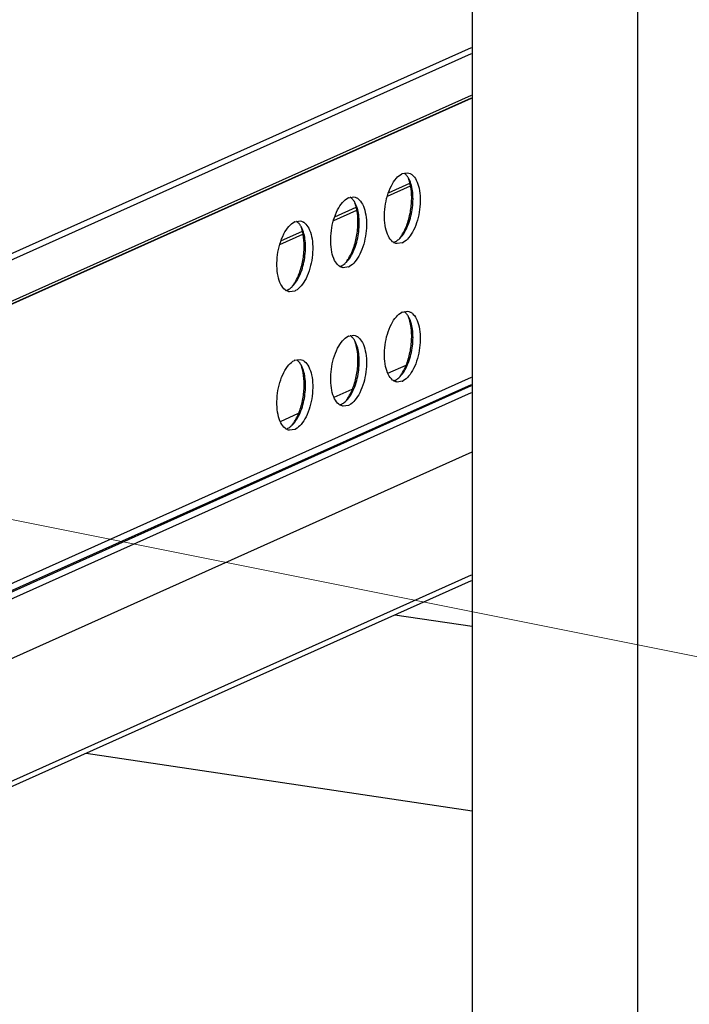
# Model space of a CAD drawing. Units: millimetres. Extents: x 23161 to 29728, y 3789 to 6111.
# Drawn here: x 24192 to 24249, y 4321 to 4403 of the extents above; entities that cross this region are included whole.
import ezdxf

# ---------------------------------------------------------------- set-up
doc = ezdxf.new("R2010")
doc.units = ezdxf.units.MM
doc.layers.add('02___PRT_ALL_AXES', color=7, linetype='Continuous')
doc.styles.add('ROMANS不用作标注', font='楷体_GB2312.ttf')
doc.dimstyles.get("Standard").update_dxf_attribs({"dimtxt": 0.18, "dimasz": 0.18, "dimexe": 0.18, "dimexo": 0.0625, "dimgap": 0.09, "dimtad": 0, "dimtih": 1, "dimtoh": 1, "dimdec": 4, "dimzin": 0, "dimdsep": 46, "dimtxsty": 'Standard', "dimcen": 0.09, "dimadec": 0, "dimazin": 0, "dimtfac": 1, "dimtdec": 4, "dimtofl": 0, "dimtmove": 0, "dimatfit": 3, "dimfxl": 0, "dimtolj": 1, "dimtzin": 0, "dimarcsym": 0})

msp = doc.modelspace()

# ---------------------------------------------------------------- linework, layer by layer
at = {"color": 7, "linetype": 'Continuous'}
for p, q in [((24230.3579, 4679.1903), (24230.3579, 4099.6348)), ((24244.2143, 4677.1198), (24244.2143, 4097.5643)), ((24147.0256, 4363.4354), (24230.3072, 4400.7695)), ((24147.8916, 4363.306), (24230.3072, 4400.2519)), ((24145.5256, 4358.5129), (24230.3072, 4396.5194)), ((24146.2088, 4358.843), (24230.3072, 4396.5432)), ((24146.3916, 4359.1562), (24230.3072, 4396.7745)), ((24223.2728, 4388.2964), (24225.1975, 4389.1592)), ((24223.3593, 4388.5951), (24225.158, 4389.4014)), ((24218.7728, 4386.2791), (24220.6975, 4387.1419)), ((24218.8593, 4386.5778), (24220.658, 4387.3841)), ((24214.3593, 4384.5605), (24216.158, 4385.3669)), ((24214.2728, 4384.2618), (24216.1975, 4385.1246)), ((24223.3156, 4373.48), (24224.8306, 4374.1591)), ((24145.5256, 4335.1375), (24230.3072, 4373.144)), ((24145.872, 4334.6993), (24230.3072, 4372.5506)), ((24146.0452, 4334.6735), (24230.3072, 4372.4471)), ((24218.8156, 4371.4627), (24220.3306, 4372.1418)), ((24146.3916, 4334.2353), (24230.3072, 4371.8537)), ((24214.3156, 4369.4454), (24215.8306, 4370.1246)), ((24135.0277, 4324.1514), (24230.3579, 4366.8867)), ((24152.8916, 4321.8865), (24230.3072, 4356.591)), ((24152.5265, 4321.2609), (24230.3072, 4356.129)), ((24223.8993, 4353.2564), (24230.3579, 4352.2913)), ((24198.0429, 4341.6653), (24230.3579, 4336.8365))]:
    msp.add_line(p, q, dxfattribs=at)
for centre, radius, start, end in [((24224.1547, 4389.4724), 0.9156, 51.545291, 56.067916), ((24224.0959, 4389.3988), 1.0097, 47.025793, 51.534345), ((24223.4612, 4388.9025), 1.819, 27.583511, 31.921118), ((24219.6547, 4387.4552), 0.9156, 51.545291, 56.067916), ((24219.5959, 4387.3815), 1.0097, 47.025793, 51.534345), ((24218.9612, 4386.8852), 1.819, 27.583511, 31.921118), ((24215.1547, 4385.4379), 0.9156, 51.545291, 56.067916), ((24215.0959, 4385.3642), 1.0097, 47.025793, 51.534345), ((24214.4612, 4384.8679), 1.819, 27.583511, 31.921118), ((24223.4901, 4385.4339), 1.0342, 294.154266, 296.05456), ((24223.1022, 4386.0014), 1.7239, 310.520667, 312.623367), ((24223.0009, 4386.1111), 1.8732, 312.632476, 315.362135), ((24218.9901, 4383.4166), 1.0342, 294.154266, 296.05456), ((24218.6022, 4383.9841), 1.7239, 310.520667, 312.623367), ((24218.5009, 4384.0938), 1.8732, 312.632476, 315.362135), ((24214.4901, 4381.3993), 1.0342, 294.154266, 296.05456), ((24214.1022, 4381.9668), 1.7239, 310.520667, 312.623367), ((24214.0009, 4382.0765), 1.8732, 312.632476, 315.362135), ((24224.1547, 4377.8813), 0.9156, 51.545291, 56.067916), ((24224.0959, 4377.8077), 1.0097, 47.025793, 51.534345), ((24223.4612, 4377.3114), 1.819, 27.583511, 31.921118), ((24219.6547, 4375.864), 0.9156, 51.545291, 56.067916), ((24219.5959, 4375.7904), 1.0097, 47.025793, 51.534345), ((24218.9612, 4375.2941), 1.819, 27.583511, 31.921118), ((24215.1547, 4373.8467), 0.9156, 51.545291, 56.067916), ((24215.0959, 4373.7731), 1.0097, 47.025793, 51.534345), ((24214.4612, 4373.2768), 1.819, 27.583511, 31.921118), ((24223.1022, 4374.4103), 1.7239, 310.520667, 312.623367), ((24223.0009, 4374.52), 1.8732, 312.632476, 315.362135), ((24223.4901, 4373.8428), 1.0342, 294.154266, 296.05456), ((24218.9901, 4371.8255), 1.0342, 294.154266, 296.05456), ((24218.6022, 4372.393), 1.7239, 310.520667, 312.623367), ((24218.5009, 4372.5027), 1.8732, 312.632476, 315.362135), ((24214.4901, 4369.8082), 1.0342, 294.154266, 296.05456), ((24214.1022, 4370.3757), 1.7239, 310.520667, 312.623367), ((24214.0009, 4370.4854), 1.8732, 312.632476, 315.362135)]:
    msp.add_arc(centre, radius, start, end, dxfattribs=at)
for points, start_tangent, end_tangent in [([(24224.3338, 4384.7949), (24224.9654, 4385.7944), (24225.3462, 4387.1739), (24225.3853, 4388.6043), (24225.0734, 4389.7448)], (1.4057733, 1.4226037), (-0.9278201, 1.7717646)), ([(24225.0051, 4389.8643), (24224.9535, 4389.942), (24224.7843, 4390.1376)], (-1.059213, 1.6964869), (-1.4642849, 1.3623031)), ([(24225.1543, 4389.4239), (24225.1306, 4389.5092), (24225.0498, 4389.7508)], (-0.5112969, 1.9335396), (-0.7130558, 1.8685694)), ([(24224.5453, 4385.1449), (24224.9742, 4386.1085), (24225.2366, 4387.2383), (24225.2992, 4388.392), (24225.1543, 4389.4239)], (1.0185675, 1.7211973), (-0.5112969, 1.9335396)), ([(24220.5051, 4387.8471), (24220.4535, 4387.9247), (24220.2843, 4388.1203)], (-1.059213, 1.6964869), (-1.4642849, 1.3623031)), ([(24219.8338, 4382.7776), (24220.4654, 4383.7771), (24220.8462, 4385.1566), (24220.8853, 4386.587), (24220.5734, 4387.7275)], (1.4057733, 1.4226037), (-0.9278201, 1.7717646)), ([(24220.0453, 4383.1276), (24220.4742, 4384.0912), (24220.7366, 4385.221), (24220.7992, 4386.3747), (24220.6543, 4387.4066)], (1.0185675, 1.7211973), (-0.5112969, 1.9335396)), ([(24220.6543, 4387.4066), (24220.6306, 4387.4919), (24220.5498, 4387.7335)], (-0.5112969, 1.9335396), (-0.7130558, 1.8685694)), ([(24215.3338, 4380.7604), (24215.9654, 4381.7598), (24216.3462, 4383.1393), (24216.3853, 4384.5698), (24216.0734, 4385.7102)], (1.4057733, 1.4226037), (-0.9278201, 1.7717646)), ([(24215.5453, 4381.1103), (24215.9742, 4382.0739), (24216.2366, 4383.2037), (24216.2992, 4384.3574), (24216.1543, 4385.3893)], (1.0185675, 1.7211973), (-0.5112969, 1.9335396)), ([(24216.0051, 4385.8298), (24215.9535, 4385.9074), (24215.7843, 4386.103)], (-1.059213, 1.6964869), (-1.4642849, 1.3623031)), ([(24216.1543, 4385.3893), (24216.1306, 4385.4746), (24216.0498, 4385.7163)], (-0.5112969, 1.9335396), (-0.7130558, 1.8685694)), ([(24223.9443, 4384.5048), (24224.088, 4384.5884)], (1.7968754, 0.878202), (1.6574516, 1.1193097)), ([(24224.088, 4384.5884), (24224.2223, 4384.691)], (1.6574516, 1.1193097), (1.5206302, 1.2991088)), ([(24224.3073, 4384.7933), (24224.3687, 4384.875), (24224.5453, 4385.1449)], (1.2299603, 1.5770852), (1.0185675, 1.7211973)), ([(24223.7695, 4384.4392), (24223.9132, 4384.4902)], (1.9348651, 0.5062578), (1.8250106, 0.8181297)), ([(24219.8073, 4382.776), (24219.8687, 4382.8577), (24220.0453, 4383.1276)], (1.2299603, 1.5770852), (1.0185675, 1.7211973)), ([(24219.2695, 4382.4219), (24219.4132, 4382.4729)], (1.9348651, 0.5062578), (1.8250106, 0.8181297)), ([(24219.4443, 4382.4875), (24219.588, 4382.5711)], (1.7968754, 0.878202), (1.6574516, 1.1193097)), ([(24219.588, 4382.5711), (24219.7223, 4382.6737)], (1.6574516, 1.1193097), (1.5206302, 1.2991088)), ([(24214.7695, 4380.4046), (24214.9132, 4380.4556)], (1.9348651, 0.5062578), (1.8250106, 0.8181297)), ([(24214.9443, 4380.4702), (24215.088, 4380.5538)], (1.7968754, 0.878202), (1.6574516, 1.1193097)), ([(24215.088, 4380.5538), (24215.2223, 4380.6564)], (1.6574516, 1.1193097), (1.5206302, 1.2991088)), ([(24215.3073, 4380.7587), (24215.3687, 4380.8404), (24215.5453, 4381.1103)], (1.2299603, 1.5770852), (1.0185675, 1.7211973)), ([(24224.3338, 4373.2038), (24224.9654, 4374.2033), (24225.3462, 4375.5827), (24225.3853, 4377.0132), (24225.0734, 4378.1537)], (1.4057733, 1.4226037), (-0.9278201, 1.7717646)), ([(24225.0051, 4378.2732), (24224.9535, 4378.3509), (24224.7843, 4378.5465)], (-1.059213, 1.6964869), (-1.4642849, 1.3623031)), ([(24225.1543, 4377.8328), (24225.1306, 4377.9181), (24225.0498, 4378.1597)], (-0.5112969, 1.9335396), (-0.7130558, 1.8685694)), ([(24224.5453, 4373.5538), (24224.9742, 4374.5174), (24225.2366, 4375.6472), (24225.2992, 4376.8009), (24225.1543, 4377.8328)], (1.0185675, 1.7211973), (-0.5112969, 1.9335396)), ([(24220.5051, 4376.2559), (24220.4535, 4376.3336), (24220.2843, 4376.5292)], (-1.059213, 1.6964869), (-1.4642849, 1.3623031)), ([(24219.8338, 4371.1865), (24220.4654, 4372.186), (24220.8462, 4373.5655), (24220.8853, 4374.9959), (24220.5734, 4376.1364)], (1.4057733, 1.4226037), (-0.9278201, 1.7717646)), ([(24220.0453, 4371.5365), (24220.4742, 4372.5001), (24220.7366, 4373.6299), (24220.7992, 4374.7836), (24220.6543, 4375.8155)], (1.0185675, 1.7211973), (-0.5112969, 1.9335396)), ([(24220.6543, 4375.8155), (24220.6306, 4375.9008), (24220.5498, 4376.1424)], (-0.5112969, 1.9335396), (-0.7130558, 1.8685694)), ([(24215.3338, 4369.1692), (24215.9654, 4370.1687), (24216.3462, 4371.5482), (24216.3853, 4372.9786), (24216.0734, 4374.1191)], (1.4057733, 1.4226037), (-0.9278201, 1.7717646)), ([(24215.5453, 4369.5192), (24215.9742, 4370.4828), (24216.2366, 4371.6126), (24216.2992, 4372.7663), (24216.1543, 4373.7982)], (1.0185675, 1.7211973), (-0.5112969, 1.9335396)), ([(24216.0051, 4374.2386), (24215.9535, 4374.3163), (24215.7843, 4374.5119)], (-1.059213, 1.6964869), (-1.4642849, 1.3623031)), ([(24216.1543, 4373.7982), (24216.1306, 4373.8835), (24216.0498, 4374.1251)], (-0.5112969, 1.9335396), (-0.7130558, 1.8685694)), ([(24223.9443, 4372.9136), (24224.088, 4372.9973)], (1.7968754, 0.878202), (1.6574516, 1.1193097)), ([(24224.088, 4372.9973), (24224.2223, 4373.0999)], (1.6574516, 1.1193097), (1.5206302, 1.2991088)), ([(24224.3073, 4373.2022), (24224.3687, 4373.2839), (24224.5453, 4373.5538)], (1.2299603, 1.5770852), (1.0185675, 1.7211973)), ([(24223.7695, 4372.8481), (24223.9132, 4372.8991)], (1.9348651, 0.5062578), (1.8250106, 0.8181297)), ([(24219.8073, 4371.1849), (24219.8687, 4371.2666), (24220.0453, 4371.5365)], (1.2299603, 1.5770852), (1.0185675, 1.7211973)), ([(24219.2695, 4370.8308), (24219.4132, 4370.8818)], (1.9348651, 0.5062578), (1.8250106, 0.8181297)), ([(24219.4443, 4370.8964), (24219.588, 4370.98)], (1.7968754, 0.878202), (1.6574516, 1.1193097)), ([(24219.588, 4370.98), (24219.7223, 4371.0826)], (1.6574516, 1.1193097), (1.5206302, 1.2991088)), ([(24214.7695, 4368.8135), (24214.9132, 4368.8645)], (1.9348651, 0.5062578), (1.8250106, 0.8181297)), ([(24214.9443, 4368.8791), (24215.088, 4368.9627)], (1.7968754, 0.878202), (1.6574516, 1.1193097)), ([(24215.088, 4368.9627), (24215.2223, 4369.0653)], (1.6574516, 1.1193097), (1.5206302, 1.2991088)), ([(24215.3073, 4369.1676), (24215.3687, 4369.2493), (24215.5453, 4369.5192)], (1.2299603, 1.5770852), (1.0185675, 1.7211973))]:
    msp.add_spline(points, degree=3, dxfattribs=dict(at, start_tangent=start_tangent, end_tangent=end_tangent))
at = {"layer": '02___PRT_ALL_AXES', "color": 7, "linetype": 'Continuous'}
for p, q in [((24224.5195, 4390.1952), (24224.9626, 4390.2645)), ((24220.0195, 4388.1779), (24220.4626, 4388.2472)), ((24215.5195, 4386.1606), (24215.9626, 4386.2299)), ((24224.5195, 4384.3996), (24224.0763, 4384.3303)), ((24220.0195, 4382.3823), (24219.5763, 4382.313)), ((24215.5195, 4380.365), (24215.0763, 4380.2957)), ((24224.5195, 4378.6041), (24224.9626, 4378.6734)), ((24220.0195, 4376.5868), (24220.4626, 4376.6561)), ((24215.5195, 4374.5695), (24215.9626, 4374.6388)), ((24224.5195, 4372.8085), (24224.0763, 4372.7392)), ((24220.0195, 4370.7912), (24219.5763, 4370.7219)), ((24215.5195, 4368.7739), (24215.0763, 4368.7046))]:
    msp.add_line(p, q, dxfattribs=at)
for centre, radius, start, end in [((24224.9425, 4389.2518), 1.0339, 114.154089, 116.034063), ((24224.7675, 4389.3908), 0.9045, 51.512278, 57.46202), ((24220.4425, 4387.2345), 1.0339, 114.154089, 116.034063), ((24220.2675, 4387.3735), 0.9045, 51.512278, 57.46202), ((24215.9425, 4385.2172), 1.0339, 114.154089, 116.034063), ((24215.7675, 4385.3562), 0.9045, 51.512278, 57.46202), ((24224.0831, 4385.3713), 1.0652, 294.183419, 298.183553), ((24219.5831, 4383.354), 1.0652, 294.183419, 298.183553), ((24215.0831, 4381.3367), 1.0652, 294.183419, 298.183553), ((24224.9425, 4377.6607), 1.0339, 114.154089, 116.034063), ((24224.7675, 4377.7996), 0.9045, 51.512278, 57.46202), ((24220.4425, 4375.6434), 1.0339, 114.154089, 116.034063), ((24220.2675, 4375.7823), 0.9045, 51.512278, 57.46202), ((24215.9425, 4373.6261), 1.0339, 114.154089, 116.034063), ((24215.7675, 4373.7651), 0.9045, 51.512278, 57.46202), ((24224.0831, 4373.7802), 1.0652, 294.183419, 298.183553), ((24219.5831, 4371.7629), 1.0652, 294.183419, 298.183553), ((24215.0831, 4369.7456), 1.0652, 294.183419, 298.183553)]:
    msp.add_arc(centre, radius, start, end, dxfattribs=at)
for points, start_tangent, end_tangent in [([(24223.7085, 4384.4961), (24223.3539, 4384.9508), (24223.1168, 4385.642), (24223.0209, 4386.4999), (24223.076, 4387.4381), (24223.6022, 4389.1789), (24224.0202, 4389.8062), (24224.4887, 4390.1808)], (-1.5666212, 1.243261), (1.7971869, 0.8775645)), ([(24225.3304, 4390.0987), (24225.6822, 4389.6494), (24225.9189, 4388.9676), (24226.0174, 4388.1208), (24225.9677, 4387.1925), (24225.458, 4385.4578), (24225.0484, 4384.8229), (24224.5862, 4384.4324)], (1.5666212, -1.243261), (-1.7634728, -0.9434849)), ([(24224.9626, 4390.2645), (24225.1838, 4390.1933), (24225.254, 4390.1532)], (1.9782307, -0.2942845), (1.687129, -1.0740557)), ([(24219.2085, 4382.4788), (24218.8539, 4382.9336), (24218.6168, 4383.6247), (24218.5209, 4384.4826), (24218.576, 4385.4208), (24219.1022, 4387.1616), (24219.5202, 4387.7889), (24219.9887, 4388.1635)], (-1.5666212, 1.243261), (1.7971869, 0.8775645)), ([(24220.8304, 4388.0814), (24221.1822, 4387.6321), (24221.4189, 4386.9504), (24221.5174, 4386.1035), (24221.4677, 4385.1752), (24220.958, 4383.4405), (24220.5484, 4382.8056), (24220.0862, 4382.4151)], (1.5666212, -1.243261), (-1.7634728, -0.9434849)), ([(24220.4626, 4388.2472), (24220.6838, 4388.176), (24220.754, 4388.1359)], (1.9782307, -0.2942845), (1.687129, -1.0740557)), ([(24215.9626, 4386.2299), (24216.1838, 4386.1587), (24216.254, 4386.1187)], (1.9782307, -0.2942845), (1.687129, -1.0740557)), ([(24214.7085, 4380.4615), (24214.3539, 4380.9163), (24214.1168, 4381.6074), (24214.0209, 4382.4653), (24214.076, 4383.4035), (24214.6022, 4385.1443), (24215.0202, 4385.7716), (24215.4887, 4386.1462)], (-1.5666212, 1.243261), (1.7971869, 0.8775645)), ([(24216.3304, 4386.0641), (24216.6822, 4385.6148), (24216.9189, 4384.9331), (24217.0174, 4384.0862), (24216.9677, 4383.1579), (24216.458, 4381.4232), (24216.0484, 4380.7883), (24215.5862, 4380.3978)], (1.5666212, -1.243261), (-1.7634728, -0.9434849)), ([(24224.0763, 4384.3303), (24223.9802, 4384.3516), (24223.7085, 4384.4961)], (-1.9782307, 0.2942845), (-1.5666212, 1.243261)), ([(24219.5763, 4382.313), (24219.4802, 4382.3343), (24219.2085, 4382.4788)], (-1.9782307, 0.2942845), (-1.5666212, 1.243261)), ([(24215.0763, 4380.2957), (24214.9802, 4380.317), (24214.7085, 4380.4615)], (-1.9782307, 0.2942845), (-1.5666212, 1.243261)), ([(24223.7085, 4372.905), (24223.3539, 4373.3597), (24223.1168, 4374.0509), (24223.0209, 4374.9088), (24223.076, 4375.847), (24223.6022, 4377.5878), (24224.0202, 4378.2151), (24224.4887, 4378.5897)], (-1.5666212, 1.243261), (1.7971869, 0.8775645)), ([(24225.3304, 4378.5076), (24225.6822, 4378.0583), (24225.9189, 4377.3765), (24226.0174, 4376.5296), (24225.9677, 4375.6014), (24225.458, 4373.8667), (24225.0484, 4373.2317), (24224.5862, 4372.8413)], (1.5666212, -1.243261), (-1.7634728, -0.9434849)), ([(24224.9626, 4378.6734), (24225.1838, 4378.6022), (24225.254, 4378.5621)], (1.9782307, -0.2942845), (1.687129, -1.0740557)), ([(24219.2085, 4370.8877), (24218.8539, 4371.3424), (24218.6168, 4372.0336), (24218.5209, 4372.8915), (24218.576, 4373.8297), (24219.1022, 4375.5705), (24219.5202, 4376.1978), (24219.9887, 4376.5724)], (-1.5666212, 1.243261), (1.7971869, 0.8775645)), ([(24220.8304, 4376.4903), (24221.1822, 4376.041), (24221.4189, 4375.3592), (24221.5174, 4374.5123), (24221.4677, 4373.5841), (24220.958, 4371.8494), (24220.5484, 4371.2145), (24220.0862, 4370.824)], (1.5666212, -1.243261), (-1.7634728, -0.9434849)), ([(24220.4626, 4376.6561), (24220.6838, 4376.5849), (24220.754, 4376.5448)], (1.9782307, -0.2942845), (1.687129, -1.0740557)), ([(24215.9626, 4374.6388), (24216.1838, 4374.5676), (24216.254, 4374.5275)], (1.9782307, -0.2942845), (1.687129, -1.0740557)), ([(24214.7085, 4368.8704), (24214.3539, 4369.3252), (24214.1168, 4370.0163), (24214.0209, 4370.8742), (24214.076, 4371.8124), (24214.6022, 4373.5532), (24215.0202, 4374.1805), (24215.4887, 4374.5551)], (-1.5666212, 1.243261), (1.7971869, 0.8775645)), ([(24216.3304, 4374.473), (24216.6822, 4374.0237), (24216.9189, 4373.3419), (24217.0174, 4372.4951), (24216.9677, 4371.5668), (24216.458, 4369.8321), (24216.0484, 4369.1972), (24215.5862, 4368.8067)], (1.5666212, -1.243261), (-1.7634728, -0.9434849)), ([(24224.0763, 4372.7392), (24223.9802, 4372.7605), (24223.7085, 4372.905)], (-1.9782307, 0.2942845), (-1.5666212, 1.243261)), ([(24219.5763, 4370.7219), (24219.4802, 4370.7432), (24219.2085, 4370.8877)], (-1.9782307, 0.2942845), (-1.5666212, 1.243261)), ([(24215.0763, 4368.7046), (24214.9802, 4368.7259), (24214.7085, 4368.8704)], (-1.9782307, 0.2942845), (-1.5666212, 1.243261))]:
    msp.add_spline(points, degree=3, dxfattribs=dict(at, start_tangent=start_tangent, end_tangent=end_tangent))

# ---------------------------------------------------------------- leaders
msp.add_leader([(23898.4076, 4420.0255), (24859.4952, 4227.452), (24949.0296, 4227.452)], dimstyle='Standard', override={"dimtxt": 30, "dimasz": 45, "dimexe": 7, "dimexo": 6, "dimgap": 5, "dimtad": 1, "dimtih": 0, "dimdec": 3, "dimzin": 9, "dimtxsty": 'ROMANS不用作标注', "dimcen": 40, "dimclrd": 5, "dimclre": 5, "dimclrt": 7, "dimazin": 2, "dimtp": 0, "dimtm": 0, "dimtdec": 3, "dimtofl": 1, "dimldrblk": 'DotSmall', "dimfxl": 1.5, "dimtolj": 0, "dimtzin": 8, "dimlwd": 13, "dimlwe": 13})

doc.saveas('drawing.dxf')
